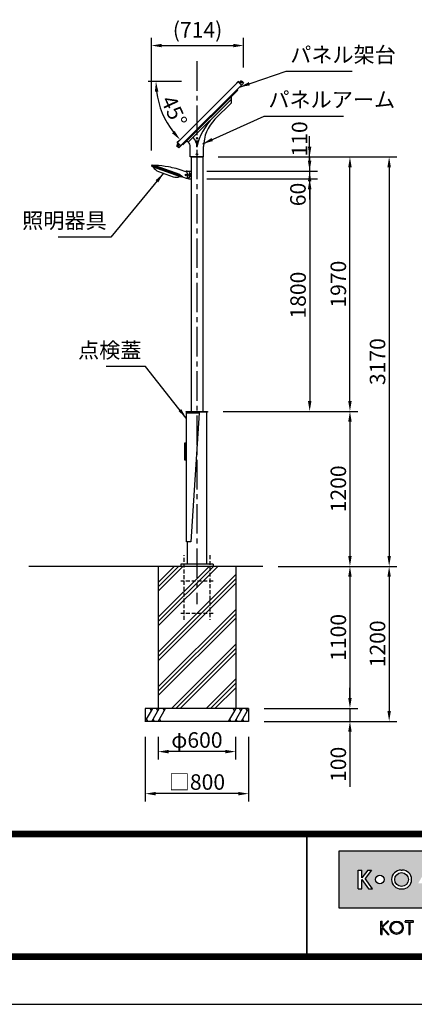
# Model space of a CAD drawing. Extents: x -16486 to 314, y -509 to 11371.
# Drawn here: x -11728 to -8671, y -509 to 7114 of the extents above; entities that cross this region are included whole.
import ezdxf
from ezdxf.enums import TextEntityAlignment as Align

# ---------------------------------------------------------------- set-up
doc = ezdxf.new("R2010")
doc.units = 0
doc.header["$LTSCALE"] = 12
doc.linetypes.add('CENTER2', pattern=[28.575, 19.05, -3.175, 3.175, -3.175])
doc.linetypes.add('HIDDENX2', pattern=[0.75, 0.5, -0.25])
doc.layers.get('0').update_dxf_attribs({"linetype": 'CONTINUOUS'})
doc.layers.get('DEFPOINTS').update_dxf_attribs({"linetype": 'CONTINUOUS'})
for name, color, linetype in [('P001', 131, 'CONTINUOUS'), ('P019', 71, 'CONTINUOUS'), ('P020', 121, 'CONTINUOUS'), ('P919', 75, 'CONTINUOUS'), ('P_1CENTER', 2, 'CONTINUOUS'), ('P_2DIM', 6, 'CONTINUOUS'), ('P_5DRAWFRAME', 104, 'CONTINUOUS'), ('P_7THICK', 7, 'CONTINUOUS')]:
    doc.layers.add(name, color=color, linetype=linetype)
doc.styles.add('BIGFONT', font='simplex.shx', dxfattribs={"bigfont": 'bigfont.shx'})
doc.dimstyles.new('DIMBIGFONT$0', dxfattribs={"dimscale": 30, "dimtxt": 3, "dimasz": 2, "dimexe": 1.5, "dimexo": 3, "dimgap": 0.75, "dimtad": 1, "dimdec": 1, "dimdsep": 46, "dimtxsty": 'BIGFONT', "dimsah": 1, "dimcen": 0, "dimclrt": 230, "dimadec": 1, "dimazin": 2, "dimtfac": 0.6, "dimtdec": 1, "dimtofl": 0, "dimtmove": 2, "dimatfit": 3, "dimfxl": 1, "dimtvp": 1, "dimtolj": 1, "dimarcsym": 0})
doc.dimstyles.new('DIMBIGFONT$2', dxfattribs={"dimscale": 30, "dimtxt": 3, "dimasz": 2, "dimexe": 1.5, "dimexo": 3, "dimgap": 0.75, "dimtad": 1, "dimdec": 1, "dimdsep": 46, "dimtxsty": 'BIGFONT', "dimsah": 1, "dimcen": 0, "dimclrt": 230, "dimadec": 1, "dimazin": 2, "dimtfac": 0.6, "dimtdec": 1, "dimtofl": 0, "dimtmove": 0, "dimatfit": 3, "dimfxl": 1, "dimtvp": 1, "dimtolj": 1, "dimarcsym": 0})
doc.dimstyles.new('DIMBIGFONT$7', dxfattribs={"dimscale": 30, "dimtxt": 3, "dimasz": 2, "dimexe": 1.5, "dimexo": 3, "dimgap": 0.75, "dimtad": 1, "dimdec": 1, "dimdsep": 46, "dimtxsty": 'BIGFONT', "dimsah": 1, "dimcen": 0, "dimclrt": 230, "dimadec": 1, "dimazin": 2, "dimtfac": 0.6, "dimtdec": 1, "dimtofl": 0, "dimtmove": 0, "dimatfit": 3, "dimfxl": 1, "dimtvp": 1, "dimtolj": 1, "dimarcsym": 0})

# ---------------------------------------------------------------- blocks, each defined once
blk = doc.blocks.new('*D14')
at = {"layer": 'DEFPOINTS', "color": 0}
for p in [(-10399.3, 5941.3), (-10399.3, 5881.3), (-9482, 5881.3)]:
    blk.add_point(p, dxfattribs=at)
at = {"layer": 'P_2DIM', "color": 0, "lineweight": -2}
for p, q in [((-9482, 6021.3), (-9482, 6101.3)), ((-10279.3, 5941.3), (-9422, 5941.3)), ((-10279.3, 5881.3), (-9422, 5881.3)), ((-9482, 5941.3), (-9482, 5881.3)), ((-9482, 5801.3), (-9482, 5721.3))]:
    blk.add_line(p, q, dxfattribs=at)
at = {"layer": 'P_2DIM', "color": 0}
for points in [[(-9495.3, 6021.3), (-9468.7, 6021.3), (-9482, 5941.3)], [(-9468.7, 5801.3), (-9495.3, 5801.3), (-9482, 5881.3)]]:
    blk.add_solid(points, dxfattribs=at)
at = {"layer": 'P_2DIM', "color": 230, "insert": (-9572.5, 5760.4), "char_height": 120, "attachment_point": 5, "rotation": 90, "style": 'BIGFONT'}
blk.add_mtext('\\A1;60', dxfattribs=at)
blk = doc.blocks.new('*D15')
at = {"layer": 'DEFPOINTS', "color": 0}
for p in [(-10302.8, 6051.3), (-10399.3, 5941.3), (-9482, 5941.3)]:
    blk.add_point(p, dxfattribs=at)
at = {"layer": 'P_2DIM', "color": 0, "lineweight": -2}
for p, q in [((-9482, 6131.3), (-9482, 6211.3)), ((-10182.8, 6051.3), (-9422, 6051.3)), ((-9482, 6051.3), (-9482, 5941.3)), ((-10279.3, 5941.3), (-9422, 5941.3)), ((-9482, 5861.3), (-9482, 5781.3))]:
    blk.add_line(p, q, dxfattribs=at)
at = {"layer": 'P_2DIM', "color": 0}
for points in [[(-9495.3, 6131.3), (-9468.7, 6131.3), (-9482, 6051.3)], [(-9468.7, 5861.3), (-9495.3, 5861.3), (-9482, 5941.3)]]:
    blk.add_solid(points, dxfattribs=at)
at = {"layer": 'P_2DIM', "color": 230, "insert": (-9560, 6190.5), "char_height": 120, "attachment_point": 5, "rotation": 90, "style": 'BIGFONT'}
blk.add_mtext('\\A1;110', dxfattribs=at)
blk = doc.blocks.new('*D16')
at = {"layer": 'DEFPOINTS', "color": 0}
for p in [(-10272.3, 4081.3), (-9844.5, 2881.3), (-9169.7, 2881.3)]:
    blk.add_point(p, dxfattribs=at)
at = {"layer": 'P_2DIM', "color": 0, "lineweight": -2}
for p, q in [((-10152.3, 4081.3), (-9109.7, 4081.3)), ((-9169.7, 4001.3), (-9169.7, 2961.3)), ((-9724.5, 2881.3), (-9109.7, 2881.3))]:
    blk.add_line(p, q, dxfattribs=at)
at = {"layer": 'P_2DIM', "color": 0}
for points in [[(-9156.4, 4001.3), (-9183, 4001.3), (-9169.7, 4081.3)], [(-9183, 2961.3), (-9156.4, 2961.3), (-9169.7, 2881.3)]]:
    blk.add_solid(points, dxfattribs=at)
at = {"layer": 'P_2DIM', "color": 230, "insert": (-9259.7, 3481.3), "char_height": 120, "attachment_point": 5, "rotation": 90, "style": 'BIGFONT'}
blk.add_mtext('\\A1;1200', dxfattribs=at)
blk = doc.blocks.new('*D17')
at = {"layer": 'DEFPOINTS', "color": 0}
for p in [(-9954.5, 1781.3), (-9954.5, 1681.3), (-9169.7, 1681.3)]:
    blk.add_point(p, dxfattribs=at)
at = {"layer": 'P_2DIM', "color": 0, "lineweight": -2}
for p, q in [((-9169.7, 1861.3), (-9169.7, 1941.3)), ((-9834.5, 1781.3), (-9109.7, 1781.3)), ((-9169.7, 1781.3), (-9169.7, 1681.3)), ((-9834.5, 1681.3), (-9109.7, 1681.3)), ((-9169.7, 1601.3), (-9169.7, 1175.6))]:
    blk.add_line(p, q, dxfattribs=at)
at = {"layer": 'P_2DIM', "color": 0}
for points in [[(-9183, 1861.3), (-9156.4, 1861.3), (-9169.7, 1781.3)], [(-9156.4, 1601.3), (-9183, 1601.3), (-9169.7, 1681.3)]]:
    blk.add_solid(points, dxfattribs=at)
at = {"layer": 'P_2DIM', "color": 230, "insert": (-9259.7, 1348.5), "char_height": 120, "attachment_point": 5, "rotation": 90, "style": 'BIGFONT'}
blk.add_mtext('\\A1;100', dxfattribs=at)
blk = doc.blocks.new('*D18')
at = {"layer": 'DEFPOINTS', "color": 0}
for p in [(-9844.5, 2881.3), (-9954.8, 1781.3), (-9169.7, 1781.3)]:
    blk.add_point(p, dxfattribs=at)
at = {"layer": 'P_2DIM', "color": 0, "lineweight": -2}
for p, q in [((-9724.5, 2881.3), (-9109.7, 2881.3)), ((-9169.7, 2801.3), (-9169.7, 1861.3)), ((-9834.8, 1781.3), (-9109.7, 1781.3))]:
    blk.add_line(p, q, dxfattribs=at)
at = {"layer": 'P_2DIM', "color": 0}
for points in [[(-9156.4, 2801.3), (-9183, 2801.3), (-9169.7, 2881.3)], [(-9183, 1861.3), (-9156.4, 1861.3), (-9169.7, 1781.3)]]:
    blk.add_solid(points, dxfattribs=at)
at = {"layer": 'P_2DIM', "color": 230, "insert": (-9259.7, 2331.3), "char_height": 120, "attachment_point": 5, "rotation": 90, "style": 'BIGFONT'}
blk.add_mtext('\\A1;1100', dxfattribs=at)
blk = doc.blocks.new('*D19')
at = {"layer": 'DEFPOINTS', "color": 0}
for p in [(-9844.5, 2881.3), (-9954.8, 1681.3), (-8866.1, 1681.3)]:
    blk.add_point(p, dxfattribs=at)
at = {"layer": 'P_2DIM', "color": 0, "lineweight": -2}
for p, q in [((-9724.5, 2881.3), (-8806.1, 2881.3)), ((-8866.1, 2801.3), (-8866.1, 1761.3)), ((-9834.8, 1681.3), (-8806.1, 1681.3))]:
    blk.add_line(p, q, dxfattribs=at)
at = {"layer": 'P_2DIM', "color": 0}
for points in [[(-8852.8, 2801.3), (-8879.4, 2801.3), (-8866.1, 2881.3)], [(-8879.4, 1761.3), (-8852.8, 1761.3), (-8866.1, 1681.3)]]:
    blk.add_solid(points, dxfattribs=at)
at = {"layer": 'P_2DIM', "color": 230, "insert": (-8956.1, 2281.3), "char_height": 120, "attachment_point": 5, "rotation": 90, "style": 'BIGFONT'}
blk.add_mtext('\\A1;1200', dxfattribs=at)
blk = doc.blocks.new('*D20')
at = {"layer": 'DEFPOINTS', "color": 0}
for p in [(-10392.1, 5881.3), (-10272.3, 4081.3), (-9481.5, 4081.3)]:
    blk.add_point(p, dxfattribs=at)
at = {"layer": 'P_2DIM', "color": 0, "lineweight": -2}
for p, q in [((-10272.1, 5881.3), (-9421.5, 5881.3)), ((-9481.5, 5801.3), (-9481.5, 4161.3)), ((-10152.3, 4081.3), (-9421.5, 4081.3))]:
    blk.add_line(p, q, dxfattribs=at)
at = {"layer": 'P_2DIM', "color": 0}
for points in [[(-9468.1, 5801.3), (-9494.8, 5801.3), (-9481.5, 5881.3)], [(-9494.8, 4161.3), (-9468.1, 4161.3), (-9481.5, 4081.3)]]:
    blk.add_solid(points, dxfattribs=at)
at = {"layer": 'P_2DIM', "color": 230, "insert": (-9571.5, 4981.3), "char_height": 120, "attachment_point": 5, "rotation": 90, "style": 'BIGFONT'}
blk.add_mtext('\\A1;1800', dxfattribs=at)
blk = doc.blocks.new('*D21')
at = {"layer": 'DEFPOINTS', "color": 0}
for p in [(-10301.3, 6051.3), (-9844.5, 2881.3), (-8866.1, 2881.3)]:
    blk.add_point(p, dxfattribs=at)
at = {"layer": 'P_2DIM', "color": 0, "lineweight": -2}
for p, q in [((-10181.3, 6051.3), (-8806.1, 6051.3)), ((-8866.1, 5971.3), (-8866.1, 2961.3)), ((-9724.5, 2881.3), (-8806.1, 2881.3))]:
    blk.add_line(p, q, dxfattribs=at)
at = {"layer": 'P_2DIM', "color": 0}
for points in [[(-8852.8, 5971.3), (-8879.4, 5971.3), (-8866.1, 6051.3)], [(-8879.4, 2961.3), (-8852.8, 2961.3), (-8866.1, 2881.3)]]:
    blk.add_solid(points, dxfattribs=at)
at = {"layer": 'P_2DIM', "color": 230, "insert": (-8956.1, 4466.3), "char_height": 120, "attachment_point": 5, "rotation": 90, "style": 'BIGFONT'}
blk.add_mtext('\\A1;3170', dxfattribs=at)
blk = doc.blocks.new('*D22')
at = {"layer": 'DEFPOINTS', "color": 0}
for p in [(-10310.2, 6051.3), (-9169.7, 6051.3), (-10272.3, 4081.3)]:
    blk.add_point(p, dxfattribs=at)
at = {"layer": 'P_2DIM', "color": 0, "lineweight": -2}
for p, q in [((-10190.2, 6051.3), (-9109.7, 6051.3)), ((-9169.7, 4161.3), (-9169.7, 5971.3)), ((-10152.3, 4081.3), (-9109.7, 4081.3))]:
    blk.add_line(p, q, dxfattribs=at)
at = {"layer": 'P_2DIM', "color": 0}
for points in [[(-9156.4, 5971.3), (-9183, 5971.3), (-9169.7, 6051.3)], [(-9183, 4161.3), (-9156.4, 4161.3), (-9169.7, 4081.3)]]:
    blk.add_solid(points, dxfattribs=at)
at = {"layer": 'P_2DIM', "color": 230, "insert": (-9259.7, 5066.3), "char_height": 120, "attachment_point": 5, "rotation": 90, "style": 'BIGFONT'}
blk.add_mtext('\\A1;1970', dxfattribs=at)
blk = doc.blocks.new('*D23')
at = {"layer": 'DEFPOINTS', "color": 0}
for p in [(-10654.8, 1681.3), (-10054.8, 1681.3), (-10654.8, 1447)]:
    blk.add_point(p, dxfattribs=at)
at = {"layer": 'P_2DIM', "color": 0, "lineweight": -2}
for p, q in [((-10654.8, 1561.3), (-10654.8, 1387)), ((-10054.8, 1561.3), (-10054.8, 1387)), ((-10134.8, 1447), (-10574.8, 1447))]:
    blk.add_line(p, q, dxfattribs=at)
at = {"layer": 'P_2DIM', "color": 0}
for points in [[(-10574.8, 1460.4), (-10574.8, 1433.7), (-10654.8, 1447)], [(-10134.8, 1433.7), (-10134.8, 1460.4), (-10054.8, 1447)]]:
    blk.add_solid(points, dxfattribs=at)
at = {"layer": 'P_2DIM', "color": 230, "insert": (-10354.8, 1537), "char_height": 120, "attachment_point": 5, "style": 'BIGFONT'}
blk.add_mtext('\\A1;φ600', dxfattribs=at)
blk = doc.blocks.new('*D24')
at = {"layer": 'DEFPOINTS', "color": 0}
for p in [(-10754.8, 1681.3), (-9954.8, 1681.3), (-10754.8, 1121.6)]:
    blk.add_point(p, dxfattribs=at)
at = {"layer": 'P_2DIM', "color": 0, "lineweight": -2}
for p, q in [((-10754.8, 1561.3), (-10754.8, 1061.6)), ((-9954.8, 1561.3), (-9954.8, 1061.6)), ((-10034.8, 1121.6), (-10674.8, 1121.6))]:
    blk.add_line(p, q, dxfattribs=at)
at = {"layer": 'P_2DIM', "color": 0}
for points in [[(-10674.8, 1134.9), (-10674.8, 1108.3), (-10754.8, 1121.6)], [(-10034.8, 1108.3), (-10034.8, 1134.9), (-9954.8, 1121.6)]]:
    blk.add_solid(points, dxfattribs=at)
at = {"layer": 'P_2DIM', "color": 230, "insert": (-10354.8, 1211.6), "char_height": 120, "attachment_point": 5, "style": 'BIGFONT'}
blk.add_mtext('\\A1;□{\\A1;800}', dxfattribs=at)
blk = doc.blocks.new('DFP3')
h = blk.add_hatch(color=83)
h.paths.add_polyline_path([(180.78, 29.65), (180.78, 18.65), (237.78, 18.65), (237.78, 29.65)])
h.paths.add_polyline_path([(204.18, 24.95), (204.18, 23.35), (202.58, 23.35), (202.58, 24.95)], flags=16)
h.paths.add_polyline_path([(207.47, 25.98), (207.7, 25.98, -1), (207.7, 22.32), (207.47, 22.32, -1)], flags=16)
h.paths.add_polyline_path([(208.91, 24.15, -1), (206.26, 24.15, -1)], flags=0)
h.paths.add_polyline_path([(201.26, 25.98), (201.26, 25.42), (200.22, 25.42), (200.22, 22.32), (199.49, 22.32), (199.49, 25.42), (198.44, 25.42), (198.44, 25.98)], flags=16)
h.paths.add_polyline_path([(212.4, 24.15, -1), (210.72, 24.15, -1)], flags=16)
h.paths.add_polyline_path([(197.95, 23.4), (196.11, 23.4), (197.03, 25)], flags=16)
h.paths.add_polyline_path([(213.51, 25.98), (214.79, 25.98, -0.82684), (215.13, 24.22, -0.923579), (214.98, 22.32), (213.51, 22.32)], flags=16)
h.paths.add_polyline_path([(193.02, 22.32), (192.8, 22.32, -1), (192.8, 25.98), (193.02, 25.98, -1)], flags=16)
h.paths.add_polyline_path([(214.16, 25.48), (214.64, 25.48, -1), (214.64, 24.46), (214.16, 24.46)], flags=0)
h.paths.add_polyline_path([(214.16, 23.98), (214.74, 23.98, -1.000001), (214.74, 22.82), (214.16, 22.82)], flags=0)
h.paths.add_polyline_path([(194.24, 24.15, -1), (191.58, 24.15, -1)], flags=0)
h.paths.add_polyline_path([(216.85, 23.4), (217.77, 25), (218.69, 23.4)], flags=16)
h.paths.add_polyline_path([(189.52, 24.15, -1), (187.84, 24.15, -1)], flags=16)
h.paths.add_polyline_path([(219.72, 25.98), (220.45, 25.98), (220.45, 23.7, 1), (222.09, 23.7), (222.09, 25.98), (222.82, 25.98), (222.82, 23.8, -0.414214), (221.34, 22.32), (221.2, 22.32, -0.414214), (219.72, 23.8)], flags=16)
h.paths.add_polyline_path([(187.07, 25.98), (185.87, 24.36), (187.27, 22.32), (186.48, 22.32), (185.21, 24.15), (185.21, 22.32), (184.5, 22.32), (184.5, 25.98), (185.21, 25.98), (185.21, 24.48), (186.35, 25.98)], flags=16)
h.paths.add_polyline_path([(224, 24.95), (225.6, 24.95), (225.6, 23.35), (224, 23.35)], flags=16)
h.paths.add_polyline_path([(226.69, 25.98), (227.39, 25.98), (227.39, 24.48), (228.53, 25.98), (229.26, 25.98), (228.05, 24.36), (229.45, 22.32), (228.66, 22.32), (227.39, 24.15), (227.39, 22.32), (226.69, 22.32)], flags=16)
h.paths.add_polyline_path([(231.76, 24.15, -1), (230.08, 24.15, -1)], flags=16)
h.paths.add_polyline_path([(233.49, 25.98), (234.17, 25.98), (234.17, 22.32), (233.49, 22.32)], flags=16)
for points in [[(188.89, 13.54), (189.12, 13.54), (189.12, 14.77), (190.25, 13.54), (190.47, 13.54), (189.2, 14.92), (190.4, 16.12), (190.17, 16.12), (189.12, 15.06), (189.12, 16.12), (188.89, 16.12)], [(193.62, 16.13), (193.62, 15.9), (194.29, 15.9), (194.29, 13.54), (194.51, 13.54), (194.51, 15.9), (195.18, 15.9), (195.18, 16.13)]]:
    blk.add_hatch(color=0).paths.add_polyline_path(points)
h = blk.add_hatch(color=0)
h.paths.add_polyline_path([(190.65, 14.83, 1), (193.24, 14.83, 1)])
h.paths.add_polyline_path([(193.01, 14.83, -1), (190.88, 14.83, -1)], flags=16)
at = {"color": 0}
for p, q in [((21.5, 33.5), (408, 33.5)), ((21.5, 33.45), (408, 33.45)), ((21.5, 33.4), (408, 33.4)), ((21.5, 33.35), (408, 33.35)), ((21.5, 33.3), (408, 33.3)), ((21.5, 33.25), (408, 33.25)), ((21.5, 33.2), (408, 33.2)), ((21.5, 33.15), (408, 33.15)), ((21.5, 33.1), (408, 33.1)), ((21.5, 33.05), (408, 33.05)), ((21.5, 33), (408, 33)), ((21.5, 32.95), (408, 32.95)), ((21.5, 32.9), (408, 32.9)), ((21.5, 32.85), (408, 32.85)), ((21.5, 32.8), (408, 32.8)), ((21.5, 32.75), (408, 32.75)), ((21.5, 32.7), (408, 32.7)), ((21.5, 32.65), (408, 32.65)), ((21.5, 32.6), (408, 32.6)), ((21.5, 32.55), (408, 32.55)), ((21.5, 32.5), (408, 32.5)), ((174.47, 33), (174.47, 9)), ((174.53, 33), (174.53, 9)), ((188.89, 13.54), (188.89, 16.12)), ((188.89, 16.12), (189.12, 16.12)), ((189.12, 15.06), (190.18, 16.12)), ((189.12, 15.06), (189.12, 16.12)), ((189.2, 14.92), (190.41, 16.12)), ((190.4, 16.12), (190.17, 16.12)), ((190.18, 16.12), (190.41, 16.12)), ((195.18, 16.13), (193.62, 16.13)), ((193.62, 15.9), (193.62, 16.12)), ((193.62, 15.9), (194.29, 15.9)), ((194.29, 15.9), (194.29, 13.54)), ((194.51, 15.9), (194.51, 13.54)), ((194.51, 15.9), (195.18, 15.9)), ((195.18, 15.9), (195.18, 16.12)), ((188.89, 13.54), (189.12, 13.54)), ((189.12, 14.77), (190.25, 13.54)), ((189.12, 13.54), (189.12, 14.77)), ((189.2, 14.92), (190.47, 13.54)), ((190.25, 13.54), (190.47, 13.54)), ((194.29, 13.54), (194.51, 13.54)), ((21.5, 9.75), (408, 9.75)), ((21.5, 9.7), (408, 9.7)), ((21.5, 9.65), (408, 9.65)), ((21.5, 9.6), (408, 9.6)), ((21.5, 9.55), (408, 9.55)), ((21.5, 9.5), (408, 9.5)), ((21.5, 9.45), (408, 9.45)), ((21.5, 9.4), (408, 9.4)), ((21.5, 9.35), (408, 9.35)), ((21.5, 9.3), (408, 9.3)), ((21.5, 9.25), (408, 9.25)), ((21.5, 9.2), (408, 9.2)), ((21.5, 9.15), (408, 9.15)), ((21.5, 9.1), (408, 9.1)), ((21.5, 9.05), (408, 9.05)), ((21.5, 9), (408, 9)), ((21.5, 8.95), (408, 8.95)), ((21.5, 8.9), (408, 8.9)), ((21.5, 8.85), (408, 8.85)), ((21.5, 8.8), (408, 8.8)), ((21.5, 8.75), (408, 8.75))]:
    blk.add_line(p, q, dxfattribs=at)
at = {"color": 83}
for p, q in [((184.5, 25.98), (185.21, 25.98)), ((184.5, 22.32), (184.5, 25.98)), ((186.35, 25.98), (185.21, 24.48)), ((185.21, 24.48), (185.21, 25.98)), ((187.07, 25.98), (185.87, 24.36)), ((186.35, 25.98), (187.07, 25.98)), ((192.8, 25.98), (193.02, 25.98)), ((185.21, 24.15), (186.48, 22.32)), ((185.21, 22.32), (185.21, 24.15)), ((187.27, 22.32), (185.87, 24.36)), ((184.5, 22.32), (185.21, 22.32)), ((186.48, 22.32), (187.27, 22.32)), ((192.8, 22.32), (193.02, 22.32))]:
    blk.add_line(p, q, dxfattribs=at)
blk.add_lwpolyline([(180.78, 18.65), (237.78, 18.65), (237.78, 29.65), (180.78, 29.65)], close=True, dxfattribs=at)
for centre, radius in [((188.68, 24.15), 0.84), ((192.91, 24.15), 1.33)]:
    blk.add_circle(centre, radius, dxfattribs=at)
at = {"color": 0}
for radius in [1.29, 1.07]:
    blk.add_circle((191.95, 14.83), radius, dxfattribs=at)
at = {"color": 83}
for centre, start, end in [((192.8, 24.15), 90, 270), ((193.02, 24.15), 270, 90)]:
    blk.add_arc(centre, 1.83, start, end, dxfattribs=at)
at = {"layer": 'DEFPOINTS', "color": 0}
blk.add_line((0, 0), (420, 0), dxfattribs=at)
at = {"color": 83, "style": 'BIGFONT'}
for tag, height, p in [('PROJECT1', 4, (283.38, 25.6)), ('DATE', 3, (344.68, 25.84)), ('SCALE', 3, (379.68, 25.84)), ('PROJECT2', 4, (284.2, 17.84)), ('PROJECT3', 4, (284.2, 10.57)), ('DWGNO', 3, (358.68, 10.57))]:
    blk.add_attdef(tag, text='', height=height, dxfattribs=at).set_placement(p, align=Align.BOTTOM_CENTER)
at = {"color": 83, "ltscale": 0.5, "style": 'BIGFONT', "flags": 8}
for tag, p in [('REV04', (26.47, 27.61)), ('REV03', (26.47, 21.7)), ('REV02', (26.47, 15.58)), ('REV01', (26.47, 10.33))]:
    blk.add_attdef(tag, text='', height=2, dxfattribs=at).set_placement(p, align=Align.BOTTOM_LEFT)
for tag, p in [('REVD4', (80.98, 27.61)), ('R4D', (92.67, 27.61)), ('R4C', (101.8, 27.61)), ('R4A', (110.92, 27.61)), ('REVD3', (80.98, 21.7)), ('R3D', (92.67, 21.7)), ('R3C', (101.8, 21.7)), ('R3A', (110.92, 21.7)), ('REVD2', (80.98, 15.58)), ('R2D', (92.67, 15.58)), ('R2C', (101.8, 15.58)), ('R2A', (110.92, 15.58)), ('REVD1', (80.98, 10.33)), ('R1D', (92.67, 10.33)), ('R1C', (101.8, 10.33)), ('R1A', (110.92, 10.33))]:
    blk.add_attdef(tag, text='', height=2, dxfattribs=at).set_placement(p, align=Align.BOTTOM_CENTER)
blk = doc.blocks.new('*D39')
at = {"layer": 'DEFPOINTS', "color": 0}
for p in [(-10354.8, 6636.3), (-10035.3, 6632.4), (-10035, 6636.3), (-10650.2, 6470.5), (-10504.8, 6162.9)]:
    blk.add_point(p, dxfattribs=at)
at = {"layer": 'P_2DIM', "color": 0, "lineweight": -2}
blk.add_line((-10474.8, 6636.3), (-10732, 6636.3), dxfattribs=at)
blk.add_arc((-10031.4, 6636.3), 640.6, 187.15977, 217.84023, dxfattribs=at)
at = {"layer": 'P_2DIM', "color": 0}
for points in [[(-10653.7, 6557.3), (-10680.4, 6555.6), (-10672, 6636.3)], [(-10547.3, 6234.5), (-10527.3, 6252.1), (-10484.4, 6183.3)]]:
    blk.add_solid(points, dxfattribs=at)
at = {"layer": 'P_2DIM', "color": 230, "insert": (-10531.3, 6405.3), "char_height": 120, "attachment_point": 5, "rotation": 294.804, "style": 'BIGFONT'}
blk.add_mtext('\\A1;45%%d', dxfattribs=at)
blk = doc.blocks.new('*D46')
at = {"layer": 'DEFPOINTS', "color": 0}
for p in [(-9993.3, 6913.4), (-9993.3, 6622.9), (-10707, 5980)]:
    blk.add_point(p, dxfattribs=at)
at = {"layer": 'P_2DIM', "color": 0, "lineweight": -2}
for p, q in [((-10707, 6100), (-10707, 6973.4)), ((-9993.3, 6742.9), (-9993.3, 6973.4)), ((-10627, 6913.4), (-10073.3, 6913.4))]:
    blk.add_line(p, q, dxfattribs=at)
at = {"layer": 'P_2DIM', "color": 0}
for points in [[(-10627, 6926.8), (-10627, 6900.1), (-10707, 6913.4)], [(-10073.3, 6926.8), (-10073.3, 6900.1), (-9993.3, 6913.4)]]:
    blk.add_solid(points, dxfattribs=at)
at = {"layer": 'P_2DIM', "color": 230, "insert": (-10350.1, 7034.9), "char_height": 120, "attachment_point": 5, "style": 'BIGFONT'}
blk.add_mtext('\\A1;(714)', dxfattribs=at)

msp = doc.modelspace()

# ---------------------------------------------------------------- hatches: boundary and pattern name
at = {"layer": 'P919'}
h = msp.add_hatch(dxfattribs=at)
h.set_pattern_fill('PLAST', color=256, scale=30, angle=45, style=0)
h.set_pattern_definition([(45, (314.04, -1428.76), (-134.7038, 134.7038), []), (45, (297.2, -1411.92), (-134.7038, 134.7038), []), (45, (280.36, -1395.08), (-134.7038, 134.7038), [])])
h.paths.add_polyline_path([(-10054.77, 2881.33), (-10654.77, 2881.33), (-10654.77, 1781.33), (-10054.77, 1781.33)])

# ---------------------------------------------------------------- linework, layer by layer
at = {"layer": 'P001', "ltscale": 2}
for p, q in [((-10504.84, 6162.88), (-10035.32, 6632.4)), ((-10035.32, 6632.4), (-10010.58, 6607.65)), ((-10010.58, 6607.65), (-10480.09, 6138.13)), ((-10480.09, 6138.13), (-10504.84, 6162.88))]:
    msp.add_line(p, q, dxfattribs=at)
at = {"layer": 'P001'}
for p, q in [((-10013.65, 6636.54), (-10020.37, 6629.82)), ((-10017.84, 6636.45), (-10020.29, 6634)), ((-10020.29, 6634), (-10018.59, 6632.31)), ((-10019.67, 6634.62), (-10017.98, 6632.92)), ((-10013.65, 6635.83), (-10019.66, 6629.82)), ((-10017.98, 6632.92), (-10018.59, 6632.31)), ((-10018.45, 6635.84), (-10016.75, 6634.14)), ((-10017.84, 6636.45), (-10016.14, 6634.76)), ((-10016.14, 6634.76), (-10016.75, 6634.14)), ((-10013.65, 6635.83), (-10013.66, 6636.52)), ((-10019.66, 6629.82), (-10020.35, 6629.83)), ((-10015.07, 6627.2), (-10011.49, 6623.63)), ((-10011, 6623.63), (-10014.82, 6627.45)), ((-10011.49, 6623.63), (-10007.46, 6627.66)), ((-10011, 6623.63), (-10011.49, 6623.63)), ((-10007.46, 6627.17), (-10011.28, 6630.99)), ((-10011.03, 6631.23), (-10007.46, 6627.66)), ((-10007.46, 6627.17), (-10011, 6623.63)), ((-10007.46, 6627.17), (-10007.46, 6627.66)), ((-10421.41, 6164.99), (-10088, 6498.4)), ((-10088, 6470.12), (-10088, 6519.62)), ((-10214.9, 6343.22), (-10088, 6470.12)), ((-10508.98, 6141.21), (-10502.26, 6147.93)), ((-10508.27, 6141.21), (-10508.97, 6141.22)), ((-10508.9, 6145.39), (-10506.45, 6147.84)), ((-10508.9, 6145.39), (-10507.2, 6143.7)), ((-10508.28, 6146.01), (-10506.59, 6144.31)), ((-10508.27, 6141.21), (-10502.26, 6147.22)), ((-10507.2, 6143.7), (-10506.59, 6144.31)), ((-10507.06, 6147.23), (-10505.36, 6145.53)), ((-10506.45, 6147.84), (-10504.75, 6146.15)), ((-10505.36, 6145.53), (-10504.75, 6146.15)), ((-10503.68, 6138.59), (-10500.11, 6135.02)), ((-10499.61, 6135.02), (-10503.43, 6138.84)), ((-10502.26, 6147.22), (-10502.28, 6147.91)), ((-10496.07, 6139.05), (-10500.11, 6135.02)), ((-10499.61, 6135.02), (-10500.11, 6135.02)), ((-10496.07, 6138.56), (-10499.89, 6142.37)), ((-10499.65, 6142.62), (-10496.07, 6139.05)), ((-10499.61, 6135.02), (-10496.07, 6138.56)), ((-10496.07, 6138.56), (-10496.07, 6139.05)), ((-10406.77, 6051.33), (-10406.77, 6129.64)), ((-10302.77, 6051.33), (-10302.77, 6131.09)), ((-10302.77, 6051.33), (-10406.77, 6051.33)), ((-10399.32, 6051.33), (-10399.32, 4081.33)), ((-10399.32, 6051.33), (-10310.22, 6051.33)), ((-10310.22, 6051.33), (-10310.22, 4081.33)), ((-10704.23, 5987.54), (-10706.97, 5980.02)), ((-10472.05, 5894.51), (-10706.97, 5980.02)), ((-10469.31, 5902.03), (-10704.23, 5987.54)), ((-10678.35, 5985.56), (-10701.88, 5986.68)), ((-10697.57, 5976.6), (-10697.92, 5975.66)), ((-10481.79, 5896.99), (-10697.92, 5975.66)), ((-10689.93, 5972.75), (-10690.44, 5971.34)), ((-10682.92, 5968.61), (-10690.44, 5971.34)), ((-10682.41, 5970.02), (-10682.92, 5968.61)), ((-10678.35, 5985.56), (-10490.41, 5917.16)), ((-10652.76, 5938.9), (-10540, 5897.86)), ((-10497.29, 5902.64), (-10497.8, 5901.23)), ((-10497.8, 5901.23), (-10490.29, 5898.49)), ((-10490.41, 5917.16), (-10471.66, 5902.89)), ((-10489.77, 5899.9), (-10490.29, 5898.49)), ((-10481.44, 5897.93), (-10481.79, 5896.99)), ((-10469.31, 5902.03), (-10472.05, 5894.51)), ((-10429.08, 5881), (-10471.36, 5896.39)), ((-10431.45, 5932.95), (-10454.95, 5941.5)), ((-10439.32, 5913.64), (-10441.32, 5912.49)), ((-10441.32, 5912.49), (-10441.32, 5910.18)), ((-10441.32, 5910.18), (-10439.32, 5909.03)), ((-10437.32, 5912.49), (-10439.32, 5913.64)), ((-10439.32, 5909.03), (-10437.32, 5910.18)), ((-10437.32, 5910.18), (-10437.32, 5912.49)), ((-10429.32, 5941.33), (-10399.32, 5941.33)), ((-10421.32, 5890.33), (-10426.97, 5892.41)), ((-10425.32, 5911.33), (-10419.32, 5914.33)), ((-10425.32, 5911.33), (-10419.32, 5908.33)), ((-10421.32, 5890.33), (-10421.32, 5886.33)), ((-10419.32, 5914.33), (-10419.32, 5908.33)), ((-10416.32, 5881.33), (-10399.32, 5881.33)), ((-10414.32, 5926.33), (-10414.32, 5896.33)), ((-10409.32, 5926.33), (-10409.32, 5896.33)), ((-10399.32, 5941.33), (-10399.32, 5881.33)), ((-10429.77, 4075.33), (-10429.77, 4070.33)), ((-10279.77, 4075.33), (-10279.77, 2897.33)), ((-10429.77, 3070.33), (-10429.77, 2897.33)), ((-10229.77, 2897.33), (-10479.77, 2897.33)), ((-10479.77, 2897.33), (-10479.77, 2881.33)), ((-10229.77, 2897.33), (-10229.77, 2881.33)), ((-10229.77, 2881.33), (-10479.77, 2881.33))]:
    msp.add_line(p, q, dxfattribs=at)
for points in [[(-10022.6, 6621.79), (-10007.39, 6637), (-9993.25, 6622.85), (-10495.3, 6120.81), (-10509.44, 6134.95), (-10494.24, 6150.15), (-10493.18, 6149.09), (-10507.32, 6134.95), (-10495.3, 6122.93), (-9995.37, 6622.85), (-10007.39, 6634.87), (-10021.54, 6620.73), (-10022.6, 6621.79)], [(-10049.11, 6622.15), (-10048.05, 6621.09), (-10034.97, 6634.17), (-10022.6, 6621.79), (-10007.39, 6637), (-10008.45, 6638.06), (-10022.6, 6623.91), (-10034.97, 6636.29), (-10049.11, 6622.15)], [(-10494.59, 6176.67), (-10493.53, 6175.61), (-10506.61, 6162.53), (-10494.24, 6150.15), (-10509.44, 6134.95), (-10510.5, 6136.01), (-10496.36, 6150.15), (-10508.73, 6162.53), (-10494.59, 6176.67)]]:
    msp.add_lwpolyline(points, dxfattribs=at)
for points in [[(-10010.93, 6635.58), (-10019.41, 6627.1), (-10019.98, 6627.66), (-10011.49, 6636.15)], [(-10012.48, 6635.16), (-10018.99, 6628.65), (-10019.91, 6629.57), (-10013.4, 6636.08)], [(-10038.51, 6569.11), (-10462.77, 6144.85), (-10467.01, 6149.09), (-10042.75, 6573.36)], [(-10508.02, 6138.49), (-10499.54, 6146.97), (-10500.11, 6147.54), (-10508.59, 6139.05)], [(-10507.6, 6140.04), (-10501.1, 6146.55), (-10502.01, 6147.47), (-10508.52, 6140.96)], [(-10272.27, 4075.33), (-10437.27, 4075.33), (-10437.27, 4081.33), (-10272.27, 4081.33)]]:
    msp.add_lwpolyline(points, close=True, dxfattribs=at)
at = {"layer": 'P001', "flags": 128}
msp.add_lwpolyline([(-10401.77, 3070.33), (-10436.77, 3070.33), (-10436.77, 4070.33), (-10336.77, 4070.33), (-10401.77, 3070.33)], dxfattribs=at)
at = {"layer": 'P001', "ltscale": 0.2}
msp.add_lwpolyline([(-10441.77, 3705.33), (-10441.77, 3835.33), (-10450.77, 3835.33), (-10450.77, 3705.33)], close=True, dxfattribs=at)
at = {"layer": 'P001'}
for centre, radius in [((-10354.77, 6196.3), 5), ((-10354.77, 6071.3), 5), ((-10439.32, 5911.33), 6.5)]:
    msp.add_circle(centre, radius, dxfattribs=at)
for centre, radius, start, end in [((-10018.16, 6631.88), 3, 135, 223.089787), ((-10019.31, 6635.48), 3.25, 282.795772, 347.204228), ((-10018.44, 6634.61), 1.75, 285.412983, 344.587017), ((-10015.71, 6634.33), 3, 46.910213, 135), ((-9904.84, 6031.03), 460, 134.827891, 167.990155), ((-10002.77, 6131.09), 300, 135, 180), ((-10456.77, 6129.64), 102, 0, 45), ((-10506.77, 6143.27), 3, 135, 223.089787), ((-10507.92, 6146.87), 3.25, 282.795772, 347.204228), ((-10507.05, 6146), 1.75, 285.412983, 344.587017), ((-10504.33, 6145.72), 3, 46.910213, 135), ((-10432.02, 6154.38), 15, 45, 135), ((-10456.77, 6129.64), 50, 0, 45), ((-10627.11, 6009.38), 75, 208.189685, 250), ((-10710.1, 5236.24), 750, 79.705983, 87.573298), ((-10710.1, 5236.24), 750, 70.110331, 79.705983), ((-10514.35, 5968.34), 75, 250, 291.810315), ((-10429.32, 5911.33), 30, 90, 119.25755), ((-10516.34, 5903.04), 90, 345.828418, 19.411312), ((-10416.32, 5886.33), 5, 180, 270), ((-10411.82, 5926.33), 2.5, 0, 180), ((-10411.82, 5896.33), 2.5, 180, 0)]:
    msp.add_arc(centre, radius, start, end, dxfattribs=at)
for points in [[(-10419.32, 5911.33), (-10425.32, 5911.33), (-10419.32, 5914.33)], [(-10419.32, 5908.33), (-10419.32, 5908.33), (-10419.32, 5911.33), (-10425.32, 5911.33)]]:
    msp.add_solid(points, dxfattribs=at)
at = {"layer": 'P019'}
for p, q in [((-10054.77, 2881.33), (-10654.77, 2881.33)), ((-10654.77, 2881.33), (-10654.77, 1781.33)), ((-10054.77, 2881.33), (-10054.77, 1781.33)), ((-9954.77, 1781.33), (-10754.77, 1781.33)), ((-10754.77, 1781.33), (-10754.77, 1681.33)), ((-9954.77, 1781.33), (-9954.77, 1681.33)), ((-9954.77, 1681.33), (-10754.77, 1681.33))]:
    msp.add_line(p, q, dxfattribs=at)
at = {"layer": 'P020', "linetype": 'HIDDENX2', "ltscale": 5}
for p, q in [((-10454.77, 2467.33), (-10454.77, 2967.33)), ((-10254.77, 2967.33), (-10254.77, 2467.33)), ((-10229.77, 2767.33), (-10479.77, 2767.33)), ((-10229.77, 2517.33), (-10479.77, 2517.33))]:
    msp.add_line(p, q, dxfattribs=at)
at = {"layer": 'P919'}
for p, q in [((-10754.77, 1681.33), (-10697.04, 1781.33)), ((-10707.04, 1764.01), (-10717.04, 1781.33)), ((-10704.77, 1681.33), (-10647.04, 1781.33)), ((-10657.04, 1764.01), (-10667.04, 1781.33)), ((-10654.77, 1681.33), (-10597.04, 1781.33)), ((-10607.04, 1764.01), (-10617.04, 1781.33)), ((-10054.77, 1781.33), (-10112.51, 1681.33)), ((-10064.77, 1764.01), (-10074.77, 1781.33)), ((-10004.77, 1781.33), (-10062.51, 1681.33)), ((-10014.77, 1764.01), (-10024.77, 1781.33)), ((-9954.77, 1781.33), (-10012.51, 1681.33)), ((-9964.77, 1764.01), (-9974.77, 1781.33)), ((-10744.77, 1698.66), (-10734.77, 1681.33)), ((-10694.77, 1698.66), (-10684.77, 1681.33)), ((-10644.77, 1698.66), (-10634.77, 1681.33)), ((-10102.51, 1698.66), (-10092.51, 1681.33)), ((-10052.51, 1698.66), (-10042.51, 1681.33)), ((-10002.51, 1698.66), (-9992.51, 1681.33))]:
    msp.add_line(p, q, dxfattribs=at)
at = {"layer": 'P_1CENTER', "linetype": 'CENTER2'}
msp.add_line((-10354.77, 6792.1), (-10354.77, 2589.33), dxfattribs=at)
at = {"layer": 'P_7THICK'}
msp.add_line((-9844.47, 2881.33), (-11657.75, 2881.33), dxfattribs=at)

# ---------------------------------------------------------------- block references
at = {"layer": 'P_5DRAWFRAME', "xscale": 40, "yscale": 40, "zscale": 40}
msp.add_blockref('DFP3', (-16485.96, -509.17), dxfattribs=at)

# ---------------------------------------------------------------- texts
at = {"layer": 'P_2DIM', "color": 230, "char_height": 120, "style": 'BIGFONT'}
for s, insert, attachment_point in [('パネル架台', (-9632.52, 6744.42), 7), ('パネルアーム', (-9801.61, 6397.56), 7), ('照明器具', (-11053.49, 5460.92), 9), ('点検蓋', (-10784.59, 4457.4), 9)]:
    msp.add_mtext(s, dxfattribs=dict(at, insert=insert, attachment_point=attachment_point))

# ---------------------------------------------------------------- dimensions: what is measured, and where the dimension line sits
at = {"layer": 'P_2DIM'}
dim = msp.add_linear_dim(base=(-9993.25, 6913.45), p1=(-10706.97, 5980.02), p2=(-9993.25, 6622.85), angle=0, text='(<>)', dimstyle='DIMBIGFONT$0', override={"dimscale": 40, "dimdec": 0, "dimtofl": 1, "dimtmove": 0}, dxfattribs=at)
dim.commit()
dim.dimension.update_dxf_attribs({"geometry": '*D46', "text_midpoint": (-10350.11, 7034.88)})
dim = msp.add_angular_dim_2l(base=(-10650.22, 6470.49), line1=((-10504.84, 6162.88), (-10035.32, 6632.4)), line2=((-10034.97, 6636.29), (-10354.77, 6636.29)), dimstyle='DIMBIGFONT$2', override={"dimscale": 40}, dxfattribs=at)
dim.commit()
dim.dimension.update_dxf_attribs({"geometry": '*D39', "text_midpoint": (-10612.95, 6367.54), "dimtype": 162})
for base, p1, p2, override, picture, middle in [((-9482, 5941.33), (-10302.77, 6051.33), (-10399.32, 5941.33), {"dimscale": 40, "dimtofl": 1}, '*D15', (-9560.04, 6190.45)), ((-9482, 5881.33), (-10399.32, 5941.33), (-10399.32, 5881.33), {"dimscale": 40, "dimtofl": 1}, '*D14', (-9572.54, 5760.39)), ((-9169.72, 6051.33), (-10272.27, 4081.33), (-10310.22, 6051.33), {"dimscale": 40, "dimtofl": 1, "dimtmove": 0}, '*D22', (-9169.72, 5066.33)), ((-8866.09, 2881.33), (-10301.27, 6051.33), (-9844.47, 2881.33), {"dimscale": 40, "dimtofl": 1, "dimtmove": 0}, '*D21', (-8866.09, 4466.33)), ((-9481.45, 4081.33), (-10392.12, 5881.33), (-10272.27, 4081.33), {"dimscale": 40, "dimtofl": 1, "dimtmove": 0}, '*D20', (-9481.45, 4981.33))]:
    dim = msp.add_linear_dim(base=base, p1=p1, p2=p2, angle=90, dimstyle='DIMBIGFONT$0', override=override, dxfattribs=at)
    dim.commit()
    dim.dimension.update_dxf_attribs({"geometry": picture, "text_midpoint": middle, "dimtype": 160})
for base, p1, p2, picture, middle in [((-9169.72, 2881.33), (-10272.27, 4081.33), (-9844.47, 2881.33), '*D16', (-9259.72, 3481.33)), ((-9169.72, 1781.33), (-9844.47, 2881.33), (-9954.77, 1781.33), '*D18', (-9259.72, 2331.33)), ((-8866.09, 1681.33), (-9844.47, 2881.33), (-9954.77, 1681.33), '*D19', (-8956.09, 2281.33)), ((-9169.72, 1681.33), (-9954.46, 1781.33), (-9954.46, 1681.33), '*D17', (-9259.72, 1348.48))]:
    dim = msp.add_linear_dim(base=base, p1=p1, p2=p2, angle=90, dimstyle='DIMBIGFONT$0', override={"dimscale": 40, "dimtofl": 1, "dimtmove": 0}, dxfattribs=at)
    dim.commit()
    dim.dimension.update_dxf_attribs({"geometry": picture, "text_midpoint": middle})
for base, p1, p2, text, picture, middle in [((-10754.77, 1121.61), (-9954.77, 1681.33), (-10754.77, 1681.33), '□{\\A1;<>}', '*D24', (-10354.77, 1121.61)), ((-10654.77, 1447.02), (-10054.77, 1681.33), (-10654.77, 1681.33), 'φ<>', '*D23', (-10354.77, 1447.02))]:
    dim = msp.add_linear_dim(base=base, p1=p1, p2=p2, angle=180, text=text, dimstyle='DIMBIGFONT$0', override={"dimscale": 40, "dimtofl": 1, "dimtmove": 0}, dxfattribs=at)
    dim.commit()
    dim.dimension.update_dxf_attribs({"geometry": picture, "text_midpoint": middle, "dimtype": 160})

# ---------------------------------------------------------------- leaders
at = {"layer": 'P_2DIM', "annotation_type": 0, "has_hookline": 1}
for points, hookline_direction, text_width in [([(-10024.1, 6592.01), (-9664.52, 6714.42), (-9662.52, 6714.42)], 0, 480), ([(-10309.68, 6152.99), (-9833.61, 6367.56), (-9831.61, 6367.56)], 0, 582.86), ([(-10613.35, 5924.56), (-11021.49, 5430.92), (-11023.49, 5430.92)], 1, 377.14), ([(-10437.27, 4028.86), (-10752.59, 4427.4), (-10754.59, 4427.4)], 1, 274.29)]:
    msp.add_leader(points, dimstyle='DIMBIGFONT$7', override={"dimscale": 40}, dxfattribs=dict(at, hookline_direction=hookline_direction, text_width=text_width))

doc.saveas('drawing.dxf')
